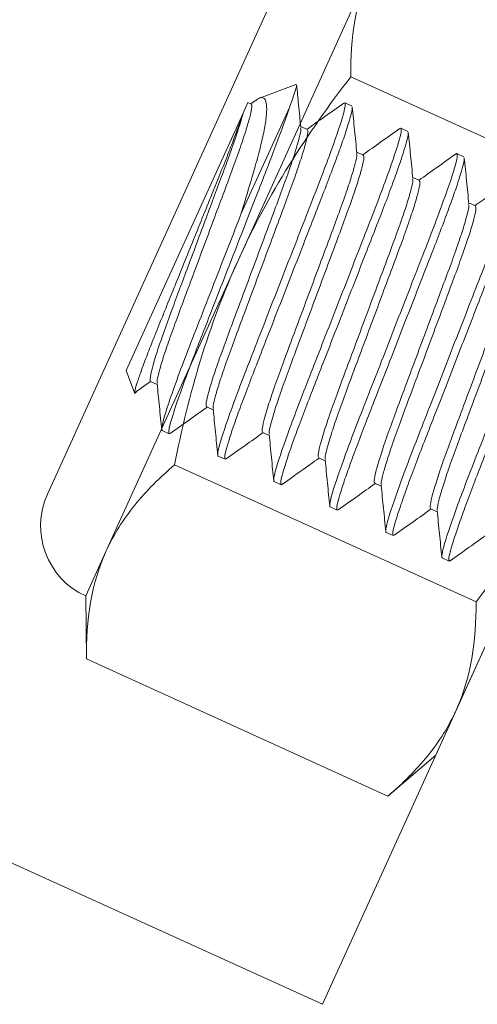
# Model space of a CAD drawing. Extents: x 11 to 215, y -95 to 84.
# Drawn here: x 186 to 186, y 28 to 28 of the extents above; entities that cross this region are included whole.
import ezdxf

# ---------------------------------------------------------------- set-up
doc = ezdxf.new("R2010")
doc.units = 0
doc.header["$LTSCALE"] = 0.25
doc.header["$MEASUREMENT"] = 0
doc.linetypes.add('HIDDEN', pattern=[0.375, 0.25, -0.125])
doc.linetypes.add('SLD-Solid', pattern=[0])
doc.layers.add('CROSS SECTION', color=30, linetype='CONTINUOUS', lineweight=18)
doc.layers.add('SINGLE', color=2, linetype='CONTINUOUS', lineweight=18)
doc.layers.add('HIDDEN', color=5, linetype='HIDDEN')

msp = doc.modelspace()

# ---------------------------------------------------------------- linework, layer by layer
at = {"layer": 'CROSS SECTION'}
for p, q in [((186.54908, 29.28411), (185.8253, 27.6908)), ((185.8253, 27.6908), (184.23199, 28.41459))]:
    msp.add_line(p, q, dxfattribs=at)
at = {"layer": 'HIDDEN', "linetype": 'Continuous', "lineweight": 0}
for p, q in [((185.83626, 28.05144), (185.95355, 27.99816)), ((185.7677, 27.90052), (185.88499, 27.84724))]:
    msp.add_line(p, q, dxfattribs=at)
at = {"layer": 'HIDDEN', "linetype": 'SLD-Solid', "lineweight": 15}
for p, q in [((185.81487, 28.04842), (185.80077, 28.04313)), ((185.79925, 28.04219), (185.7974, 28.04088)), ((185.79356, 27.99801), (185.81242, 28.03952)), ((185.79621, 28.04142), (185.79436, 28.03734)), ((185.79757, 28.0408), (185.79621, 28.04142)), ((185.83347, 28.04104), (185.83395, 28.04134)), ((185.83395, 28.04134), (185.83668, 28.04011)), ((185.79436, 28.03734), (185.7489, 27.93727)), ((185.81936, 28.03091), (185.81681, 28.03206)), ((185.85526, 28.03114), (185.85574, 28.03145)), ((185.85574, 28.03145), (185.85846, 28.03021)), ((185.84114, 28.02101), (185.83859, 28.02217)), ((185.87705, 28.02125), (185.87752, 28.02155)), ((185.87752, 28.02155), (185.88024, 28.02032)), ((185.86293, 28.01112), (185.86038, 28.01227)), ((185.88471, 28.00122), (185.88216, 28.00238)), ((185.7489, 27.93727), (185.7522, 27.92849)), ((185.7522, 27.92849), (185.75843, 27.93294)), ((185.75843, 27.93294), (185.76098, 27.93179)), ((185.78022, 27.92305), (185.78277, 27.92189)), ((185.76562, 27.91261), (185.7629, 27.91385)), ((185.76562, 27.91261), (185.76609, 27.91291)), ((185.802, 27.91315), (185.80455, 27.912)), ((185.7874, 27.90272), (185.78468, 27.90395)), ((185.7874, 27.90272), (185.78788, 27.90302)), ((185.82378, 27.90326), (185.82633, 27.9021)), ((185.80919, 27.89282), (185.80647, 27.89406)), ((185.80919, 27.89282), (185.80966, 27.89312)), ((185.84557, 27.89336), (185.84812, 27.8922)), ((185.83097, 27.88292), (185.82825, 27.88416)), ((185.83097, 27.88292), (185.83145, 27.88323)), ((185.86735, 27.88347), (185.8699, 27.88231)), ((185.85276, 27.87303), (185.85003, 27.87427)), ((185.85276, 27.87303), (185.85323, 27.87333)), ((185.87454, 27.86313), (185.87182, 27.86437)), ((185.87454, 27.86313), (185.87502, 27.86344))]:
    msp.add_line(p, q, dxfattribs=at)
at = {"layer": 'HIDDEN', "linetype": 'Continuous', "lineweight": 0}
for points in [[(185.79255, 27.98027), (185.79828, 27.99289), (185.80489, 28.00513), (185.81967, 28.02894), (185.82778, 28.04042), (185.83626, 28.05144)], [(185.7677, 27.90052), (185.77044, 27.91424), (185.77377, 27.92795), (185.78195, 27.95463), (185.78681, 27.96764), (185.79255, 27.98027)], [(185.88499, 27.84724), (185.89352, 27.85834), (185.90165, 27.86986), (185.91636, 27.89357), (185.92296, 27.90579), (185.9287, 27.91842)]]:
    msp.add_open_spline(points, degree=3, knots=[0, 0, 0, 0, 0.5, 0.5, 1, 1, 1, 1], dxfattribs=at)
at = {"layer": 'HIDDEN', "linetype": 'SLD-Solid', "lineweight": 15}
for points, knots in [([(185.81242, 28.03952), (185.81295, 28.04096), (185.81401, 28.04386), (185.81494, 28.04683), (185.81535, 28.04851), (185.81504, 28.04832), (185.81493, 28.04824)], [0, 0, 0, 0, 0.25562, 0.516297, 0.823324, 1, 1, 1, 1]), ([(185.81685, 28.03169), (185.81655, 28.03468), (185.81599, 28.04021), (185.81545, 28.04574), (185.81519, 28.04829)], [0, 0, 0, 0, 0.540801, 1, 1, 1, 1]), ([(185.79929, 28.04214), (185.79952, 28.04233), (185.80057, 28.04323), (185.8017, 28.04348), (185.80297, 28.04291), (185.8036, 28.04074), (185.80358, 28.03697), (185.80282, 28.03159), (185.80134, 28.02479), (185.79914, 28.0167), (185.79649, 28.00777), (185.79453, 28.00123), (185.79356, 27.99801)], [0, 0, 0, 0, 0.026068, 0.121856, 0.219858, 0.327008, 0.437016, 0.54854, 0.663298, 0.774833, 0.889325, 1, 1, 1, 1]), ([(185.79757, 28.0408), (185.7977, 28.04052), (185.79795, 28.03995), (185.79726, 28.03657), (185.79577, 28.03136), (185.79348, 28.02442), (185.79056, 28.01623), (185.78711, 28.00703), (185.78335, 27.99694), (185.77937, 27.98625), (185.77538, 27.97557), (185.77163, 27.96548), (185.76818, 27.95627), (185.76526, 27.94809), (185.76296, 27.94114), (185.7615, 27.93599), (185.76085, 27.93305), (185.761, 27.93257), (185.76104, 27.93243)], [0, 0, 0, 0, 0.063256, 0.128616, 0.194858, 0.260655, 0.324737, 0.387404, 0.452189, 0.518282, 0.584375, 0.64916, 0.711827, 0.775908, 0.841706, 0.907948, 0.973308, 1, 1, 1, 1]), ([(185.81242, 28.03952), (185.81109, 28.03554), (185.80929, 28.0305), (185.80506, 28.01926), (185.80271, 28.01325), (185.79746, 27.9998), (185.79459, 27.99241), (185.78874, 27.97741), (185.78578, 27.96982), (185.78164, 27.95919), (185.7803, 27.95577), (185.77778, 27.94928), (185.77659, 27.94625), (185.77317, 27.93737), (185.77113, 27.93184), (185.76789, 27.92261), (185.76672, 27.91894), (185.76542, 27.91401), (185.7653, 27.91276), (185.76562, 27.91261)], [0, 0, 0, 0, 0.125, 0.125, 0.25, 0.25, 0.375, 0.375, 0.5, 0.5, 0.5625, 0.5625, 0.625, 0.625, 0.75, 0.75, 0.875, 0.875, 1, 1, 1, 1]), ([(185.83395, 28.04134), (185.83435, 28.04117), (185.83407, 28.03935), (185.83198, 28.0322), (185.83017, 28.02688), (185.82664, 28.01728), (185.82534, 28.01382), (185.82257, 28.00663), (185.82111, 28.0029), (185.8164, 27.99081), (185.81286, 27.98174), (185.80577, 27.96356), (185.80224, 27.95449), (185.79753, 27.9424), (185.79607, 27.93867), (185.7933, 27.93148), (185.79199, 27.92802), (185.78847, 27.91842), (185.78665, 27.9131), (185.78456, 27.90595), (185.78429, 27.90413), (185.78468, 27.90395)], [0, 0, 0, 0, 0.125, 0.125, 0.25, 0.25, 0.3125, 0.3125, 0.375, 0.375, 0.5, 0.5, 0.625, 0.625, 0.6875, 0.6875, 0.75, 0.75, 0.875, 0.875, 1, 1, 1, 1]), ([(185.83676, 28.03955), (185.8368, 28.03944), (185.83691, 28.03905), (185.83638, 28.03666), (185.83516, 28.03245), (185.8332, 28.02661), (185.83065, 28.01949), (185.82761, 28.01135), (185.82412, 28.00241), (185.82033, 27.99269), (185.81627, 27.98225), (185.81204, 27.97141), (185.80782, 27.96057), (185.80375, 27.95014), (185.79996, 27.94041), (185.79648, 27.93147), (185.79343, 27.92334), (185.79088, 27.91621), (185.78893, 27.91038), (185.78769, 27.90612), (185.78711, 27.90339), (185.78731, 27.90294), (185.7874, 27.90272)], [0, 0, 0, 0, 0.022312, 0.07376, 0.126091, 0.178647, 0.230754, 0.281771, 0.331354, 0.381878, 0.43369, 0.486171, 0.538652, 0.590463, 0.640987, 0.690571, 0.741587, 0.793694, 0.846251, 0.898582, 0.950029, 1, 1, 1, 1]), ([(185.83356, 28.04122), (185.83111, 28.03948), (185.82632, 28.03606), (185.82153, 28.03265), (185.81919, 28.03098)], [0, 0, 0, 0, 0.511656, 1, 1, 1, 1]), ([(185.83863, 28.02179), (185.83833, 28.02478), (185.83773, 28.03077), (185.83714, 28.03675), (185.83684, 28.03975)], [0, 0, 0, 0, 0.499798, 1, 1, 1, 1]), ([(185.79436, 28.03734), (185.79364, 28.03501), (185.79245, 28.03166), (185.79002, 28.02524), (185.78912, 28.02291), (185.78714, 28.0179), (185.78604, 28.01518), (185.78376, 28.00951), (185.78258, 28.00657), (185.78013, 28.0005), (185.77885, 27.99732), (185.77628, 27.99097), (185.77499, 27.98778), (185.7724, 27.98138), (185.77109, 27.97814), (185.76854, 27.97184), (185.76729, 27.96877), (185.76486, 27.9628), (185.76367, 27.95987), (185.76145, 27.95436), (185.76041, 27.95176), (185.75847, 27.94685), (185.75758, 27.94454), (185.75599, 27.94038), (185.7553, 27.93851), (185.7541, 27.93519), (185.75359, 27.93374), (185.75243, 27.93019), (185.75208, 27.9288), (185.7522, 27.92849)], [0, 0, 0, 0, 0.125, 0.125, 0.1875, 0.1875, 0.25, 0.25, 0.3125, 0.3125, 0.375, 0.375, 0.4375, 0.4375, 0.5, 0.5, 0.5625, 0.5625, 0.625, 0.625, 0.6875, 0.6875, 0.75, 0.75, 0.8125, 0.8125, 0.875, 0.875, 1, 1, 1, 1]), ([(185.75843, 27.93294), (185.75809, 27.9331), (185.75813, 27.93423), (185.75913, 27.93862), (185.76008, 27.94187), (185.76274, 27.94993), (185.76444, 27.95472), (185.76818, 27.96481), (185.77031, 27.9705), (185.77484, 27.98267), (185.77724, 27.98908), (185.78184, 28.00144), (185.78405, 28.00737), (185.78697, 28.01521), (185.78789, 28.01769), (185.78963, 28.02251), (185.79044, 28.02482), (185.79261, 28.03123), (185.79371, 28.0348), (185.79436, 28.03734)], [0, 0, 0, 0, 0.125, 0.125, 0.25, 0.25, 0.375, 0.375, 0.5, 0.5, 0.625, 0.625, 0.75, 0.75, 0.8125, 0.8125, 0.875, 0.875, 1, 1, 1, 1]), ([(185.81675, 28.03145), (185.81679, 28.0313), (185.81694, 28.03082), (185.8163, 28.02786), (185.81483, 28.02271), (185.81254, 28.01576), (185.80962, 28.00758), (185.80617, 27.99837), (185.80241, 27.98828), (185.79843, 27.9776), (185.79444, 27.96691), (185.79069, 27.95682), (185.78724, 27.94762), (185.78431, 27.93943), (185.78203, 27.93249), (185.78053, 27.92728), (185.77984, 27.9239), (185.78009, 27.92333), (185.78022, 27.92305)], [0, 0, 0, 0, 0.0278735, 0.0931542, 0.1593152, 0.2250331, 0.2890366, 0.3516275, 0.4163343, 0.482347, 0.5483597, 0.6130665, 0.6756574, 0.7396608, 0.8053788, 0.8715398, 0.9368205, 1, 1, 1, 1]), ([(185.81936, 28.03091), (185.81948, 28.03063), (185.81973, 28.03006), (185.81904, 28.02667), (185.81755, 28.02146), (185.81526, 28.01453), (185.81234, 28.00634), (185.80889, 27.99714), (185.80513, 27.98705), (185.80115, 27.97636), (185.79716, 27.96567), (185.79341, 27.95558), (185.78996, 27.94638), (185.78704, 27.93819), (185.78474, 27.93124), (185.78328, 27.9261), (185.78264, 27.92315), (185.78278, 27.92266), (185.78283, 27.92252)], [0, 0, 0, 0, 0.063233, 0.128568, 0.194785, 0.260559, 0.324616, 0.38726, 0.452021, 0.518089, 0.584158, 0.648919, 0.711563, 0.77562, 0.841393, 0.90761, 0.972946, 1, 1, 1, 1]), ([(185.85574, 28.03145), (185.85613, 28.03127), (185.85586, 28.02945), (185.85377, 28.0223), (185.85195, 28.01698), (185.84843, 28.00738), (185.84712, 28.00392), (185.84435, 27.99673), (185.84289, 27.993), (185.83818, 27.98091), (185.83465, 27.97185), (185.82756, 27.95366), (185.82402, 27.94459), (185.81931, 27.9325), (185.81785, 27.92878), (185.81508, 27.92158), (185.81378, 27.91813), (185.81025, 27.90853), (185.80844, 27.9032), (185.80635, 27.89606), (185.80607, 27.89424), (185.80647, 27.89406)], [0, 0, 0, 0, 0.125, 0.125, 0.25, 0.25, 0.3125, 0.3125, 0.375, 0.375, 0.5, 0.5, 0.625, 0.625, 0.6875, 0.6875, 0.75, 0.75, 0.875, 0.875, 1, 1, 1, 1]), ([(185.85535, 28.03133), (185.8529, 28.02959), (185.84811, 28.02617), (185.84331, 28.02276), (185.84097, 28.02109)], [0, 0, 0, 0, 0.511299, 1, 1, 1, 1]), ([(185.85854, 28.02966), (185.85858, 28.02954), (185.8587, 28.02915), (185.85816, 28.02677), (185.85694, 28.02256), (185.85499, 28.01671), (185.85244, 28.00959), (185.84939, 28.00146), (185.84591, 27.99251), (185.84212, 27.98279), (185.83805, 27.97236), (185.83382, 27.96152), (185.8296, 27.95067), (185.82553, 27.94024), (185.82174, 27.93052), (185.81826, 27.92157), (185.81521, 27.91344), (185.81266, 27.90632), (185.81072, 27.90049), (185.80947, 27.89623), (185.8089, 27.8935), (185.80909, 27.89304), (185.80919, 27.89282)], [0, 0, 0, 0, 0.022208, 0.073661, 0.125997, 0.178559, 0.230672, 0.281694, 0.331283, 0.381812, 0.433629, 0.486116, 0.538602, 0.59042, 0.640949, 0.690538, 0.74156, 0.793672, 0.846234, 0.898571, 0.950024, 1, 1, 1, 1]), ([(185.86041, 28.01189), (185.86012, 28.01488), (185.85952, 28.02087), (185.85892, 28.02686), (185.85863, 28.02985)], [0, 0, 0, 0, 0.499797, 1, 1, 1, 1]), ([(185.83853, 28.02155), (185.83858, 28.02141), (185.83873, 28.02092), (185.83808, 28.01796), (185.83662, 28.01282), (185.83432, 28.00586), (185.8314, 27.99768), (185.82795, 27.98848), (185.8242, 27.97839), (185.82021, 27.9677), (185.81622, 27.95701), (185.81247, 27.94692), (185.80902, 27.93772), (185.8061, 27.92953), (185.80381, 27.9226), (185.80232, 27.91739), (185.80163, 27.914), (185.80188, 27.91343), (185.802, 27.91315)], [0, 0, 0, 0, 0.0277417, 0.0930313, 0.1592013, 0.2249281, 0.2889402, 0.3515396, 0.4162552, 0.4822768, 0.5482984, 0.613014, 0.6756134, 0.7396256, 0.8053524, 0.8715224, 0.936812, 1, 1, 1, 1]), ([(185.84114, 28.02101), (185.84127, 28.02073), (185.84152, 28.02016), (185.84083, 28.01678), (185.83933, 28.01157), (185.83704, 28.00463), (185.83412, 27.99644), (185.83067, 27.98724), (185.82692, 27.97715), (185.82293, 27.96646), (185.81895, 27.95578), (185.81519, 27.94569), (185.81174, 27.93648), (185.80882, 27.9283), (185.80653, 27.92135), (185.80506, 27.9162), (185.80442, 27.91324), (185.80457, 27.91276), (185.80461, 27.91261)], [0, 0, 0, 0, 0.06319, 0.128482, 0.194654, 0.260383, 0.324397, 0.386999, 0.451716, 0.51774, 0.583764, 0.648481, 0.711083, 0.775097, 0.840826, 0.906998, 0.97229, 1, 1, 1, 1]), ([(185.87752, 28.02155), (185.87791, 28.02137), (185.87764, 28.01955), (185.87555, 28.01241), (185.87374, 28.00708), (185.87021, 27.99748), (185.8689, 27.99403), (185.86614, 27.98683), (185.86468, 27.98311), (185.85996, 27.97102), (185.85643, 27.96195), (185.84934, 27.94376), (185.84581, 27.9347), (185.8411, 27.92261), (185.83963, 27.91888), (185.83687, 27.91169), (185.83556, 27.90823), (185.83203, 27.89863), (185.83022, 27.89331), (185.82813, 27.88616), (185.82786, 27.88434), (185.82825, 27.88416)], [0, 0, 0, 0, 0.125, 0.125, 0.25, 0.25, 0.3125, 0.3125, 0.375, 0.375, 0.5, 0.5, 0.625, 0.625, 0.6875, 0.6875, 0.75, 0.75, 0.875, 0.875, 1, 1, 1, 1]), ([(185.88033, 28.01976), (185.88036, 28.01964), (185.88048, 28.01925), (185.87994, 28.01687), (185.87872, 28.01266), (185.87677, 28.00682), (185.87422, 27.99969), (185.87117, 27.99156), (185.86769, 27.98262), (185.8639, 27.9729), (185.85983, 27.96246), (185.85561, 27.95162), (185.85138, 27.94078), (185.84732, 27.93034), (185.84353, 27.92062), (185.84004, 27.91168), (185.837, 27.90355), (185.83444, 27.89642), (185.8325, 27.89059), (185.83126, 27.88633), (185.83068, 27.8836), (185.83088, 27.88315), (185.83097, 27.88292)], [0, 0, 0, 0, 0.022112, 0.07357, 0.125911, 0.178478, 0.230596, 0.281623, 0.331217, 0.381751, 0.433573, 0.486065, 0.538557, 0.590379, 0.640913, 0.690507, 0.741534, 0.793652, 0.846219, 0.898561, 0.950019, 1, 1, 1, 1]), ([(185.87714, 28.02144), (185.87469, 28.01969), (185.8699, 28.01628), (185.8651, 28.01286), (185.86275, 28.01119)], [0, 0, 0, 0, 0.51111, 1, 1, 1, 1]), ([(185.8822, 28.00199), (185.8819, 28.00498), (185.8813, 28.01097), (185.88071, 28.01696), (185.88041, 28.01995)], [0, 0, 0, 0, 0.499795, 1, 1, 1, 1]), ([(185.86031, 28.01165), (185.86036, 28.01151), (185.86051, 28.01102), (185.85987, 28.00807), (185.8584, 28.00292), (185.8561, 27.99597), (185.85318, 27.98779), (185.84973, 27.97858), (185.84598, 27.96849), (185.84199, 27.95781), (185.83801, 27.94712), (185.83425, 27.93703), (185.8308, 27.92783), (185.82788, 27.91964), (185.82559, 27.9127), (185.8241, 27.90749), (185.82341, 27.90411), (185.82366, 27.90354), (185.82378, 27.90326)], [0, 0, 0, 0, 0.0276145, 0.0929126, 0.1590913, 0.2248267, 0.2888472, 0.3514548, 0.4161788, 0.4822091, 0.5482393, 0.6129634, 0.675571, 0.7395915, 0.8053269, 0.8715056, 0.9368037, 1, 1, 1, 1]), ([(185.86293, 28.01112), (185.86305, 28.01084), (185.8633, 28.01027), (185.86261, 28.00688), (185.86112, 28.00167), (185.85883, 27.99474), (185.85591, 27.98655), (185.85246, 27.97735), (185.8487, 27.96726), (185.84472, 27.95657), (185.84073, 27.94588), (185.83698, 27.93579), (185.83353, 27.92659), (185.83061, 27.9184), (185.82831, 27.91145), (185.82685, 27.90631), (185.8262, 27.90336), (185.82635, 27.90287), (185.82639, 27.90273)], [0, 0, 0, 0, 0.063227, 0.128556, 0.194767, 0.260534, 0.324585, 0.387223, 0.451978, 0.51804, 0.584102, 0.648857, 0.711495, 0.775546, 0.841313, 0.907524, 0.972853, 1, 1, 1, 1]), ([(185.89931, 28.01166), (185.8997, 28.01148), (185.89942, 28.00966), (185.89733, 28.00251), (185.89552, 27.99719), (185.89199, 27.98759), (185.89069, 27.98413), (185.88792, 27.97694), (185.88646, 27.97321), (185.88175, 27.96112), (185.87821, 27.95205), (185.87113, 27.93387), (185.86759, 27.9248), (185.86288, 27.91271), (185.86142, 27.90899), (185.85865, 27.90179), (185.85735, 27.89834), (185.85382, 27.88873), (185.852, 27.88341), (185.84991, 27.87626), (185.84964, 27.87444), (185.85003, 27.87427)], [0, 0, 0, 0, 0.125, 0.125, 0.25, 0.25, 0.3125, 0.3125, 0.375, 0.375, 0.5, 0.5, 0.625, 0.625, 0.6875, 0.6875, 0.75, 0.75, 0.875, 0.875, 1, 1, 1, 1]), ([(185.89891, 28.01154), (185.89616, 28.00957), (185.89137, 28.00616), (185.88657, 28.00275), (185.88454, 28.0013)], [0, 0, 0, 0, 0.575199, 1, 1, 1, 1]), ([(185.90211, 28.00986), (185.90215, 28.00975), (185.90226, 28.00936), (185.90173, 28.00698), (185.90051, 28.00277), (185.89855, 27.99692), (185.896, 27.9898), (185.89296, 27.98167), (185.88947, 27.97272), (185.88568, 27.963), (185.88162, 27.95257), (185.87739, 27.94172), (185.87317, 27.93088), (185.8691, 27.92045), (185.86531, 27.91073), (185.86183, 27.90178), (185.85878, 27.89365), (185.85623, 27.88652), (185.85428, 27.88069), (185.85304, 27.87644), (185.85246, 27.87371), (185.85266, 27.87325), (185.85276, 27.87303)], [0, 0, 0, 0, 0.0220234, 0.0734859, 0.1258322, 0.1784042, 0.2305266, 0.2815584, 0.3311568, 0.3816951, 0.4335222, 0.4860187, 0.5385153, 0.5903424, 0.6408807, 0.6904791, 0.7415108, 0.7936333, 0.8462053, 0.8985516, 0.9500141, 1, 1, 1, 1]), ([(185.8821, 28.00176), (185.88214, 28.00161), (185.88229, 28.00113), (185.88165, 27.99817), (185.88018, 27.99302), (185.87789, 27.98607), (185.87497, 27.97789), (185.87152, 27.96869), (185.86776, 27.9586), (185.86378, 27.94791), (185.85979, 27.93722), (185.85604, 27.92713), (185.85259, 27.91793), (185.84967, 27.90974), (185.84738, 27.90281), (185.84588, 27.8976), (185.84519, 27.89421), (185.84544, 27.89364), (185.84557, 27.89336)], [0, 0, 0, 0, 0.027493, 0.092799, 0.158986, 0.22473, 0.288758, 0.351374, 0.416106, 0.482144, 0.548183, 0.612915, 0.67553, 0.739559, 0.805303, 0.871489, 0.936796, 1, 1, 1, 1]), ([(185.88471, 28.00122), (185.88483, 28.00094), (185.88508, 28.00037), (185.88439, 27.99699), (185.8829, 27.99177), (185.88061, 27.98484), (185.87769, 27.97665), (185.87424, 27.96745), (185.87049, 27.95736), (185.8665, 27.94667), (185.86252, 27.93598), (185.85876, 27.92589), (185.85531, 27.91669), (185.85239, 27.90851), (185.85009, 27.90156), (185.84863, 27.89641), (185.84799, 27.89347), (185.84813, 27.89299), (185.84818, 27.89285)], [0, 0, 0, 0, 0.063263, 0.12863, 0.194879, 0.260684, 0.324772, 0.387446, 0.452238, 0.518338, 0.584439, 0.649231, 0.711905, 0.775993, 0.841798, 0.908047, 0.973414, 1, 1, 1, 1]), ([(185.92109, 28.00176), (185.92148, 28.00158), (185.92121, 27.99976), (185.91912, 27.99261), (185.9173, 27.98729), (185.91378, 27.97769), (185.91247, 27.97423), (185.9097, 27.96704), (185.90824, 27.96332), (185.90353, 27.95123), (185.9, 27.94216), (185.89291, 27.92397), (185.88938, 27.91491), (185.88466, 27.90282), (185.8832, 27.89909), (185.88043, 27.8919), (185.87913, 27.88844), (185.8756, 27.87884), (185.87379, 27.87352), (185.8717, 27.86637), (185.87142, 27.86455), (185.87182, 27.86437)], [0, 0, 0, 0, 0.125, 0.125, 0.25, 0.25, 0.3125, 0.3125, 0.375, 0.375, 0.5, 0.5, 0.625, 0.625, 0.6875, 0.6875, 0.75, 0.75, 0.875, 0.875, 1, 1, 1, 1]), ([(185.9239, 27.99997), (185.92393, 27.99985), (185.92405, 27.99946), (185.92351, 27.99708), (185.92229, 27.99287), (185.92034, 27.98703), (185.91779, 27.9799), (185.91474, 27.97177), (185.91126, 27.96283), (185.90747, 27.95311), (185.9034, 27.94267), (185.89918, 27.93183), (185.89495, 27.92099), (185.89088, 27.91055), (185.88709, 27.90083), (185.88361, 27.89189), (185.88057, 27.88376), (185.87801, 27.87663), (185.87607, 27.8708), (185.87482, 27.86654), (185.87425, 27.86381), (185.87444, 27.86336), (185.87454, 27.86313)], [0, 0, 0, 0, 0.021944, 0.07341, 0.125761, 0.178337, 0.230464, 0.2815, 0.331102, 0.381645, 0.433476, 0.485977, 0.538478, 0.590309, 0.640851, 0.690454, 0.74149, 0.793617, 0.846193, 0.898543, 0.95001, 1, 1, 1, 1]), ([(185.79356, 27.99801), (185.78967, 27.98802), (185.78546, 27.97722), (185.77961, 27.96222), (185.77774, 27.95742), (185.77428, 27.94853), (185.77268, 27.94442), (185.76819, 27.93256), (185.76576, 27.9257), (185.76288, 27.91643), (185.76245, 27.91405), (185.7629, 27.91385)], [0, 0, 0, 0, 0.25, 0.25, 0.375, 0.375, 0.5, 0.5, 0.75, 0.75, 1, 1, 1, 1]), ([(185.90388, 27.99186), (185.90393, 27.99171), (185.90408, 27.99123), (185.90343, 27.98828), (185.90197, 27.98313), (185.89967, 27.97618), (185.89675, 27.96799), (185.8933, 27.95879), (185.88955, 27.9487), (185.88556, 27.93801), (185.88158, 27.92733), (185.87782, 27.91724), (185.87437, 27.90803), (185.87145, 27.89985), (185.86916, 27.89291), (185.86767, 27.8877), (185.86698, 27.88431), (185.86723, 27.88375), (185.86735, 27.88347)], [0, 0, 0, 0, 0.027377, 0.092691, 0.158886, 0.224638, 0.288674, 0.351297, 0.416036, 0.482083, 0.548129, 0.612869, 0.675492, 0.739528, 0.805279, 0.871474, 0.936788, 1, 1, 1, 1]), ([(185.90649, 27.99132), (185.90662, 27.99104), (185.90687, 27.99048), (185.90618, 27.98709), (185.90468, 27.98188), (185.9024, 27.97495), (185.89947, 27.96676), (185.89602, 27.95756), (185.89227, 27.94747), (185.88828, 27.93678), (185.8843, 27.92609), (185.88054, 27.916), (185.87709, 27.9068), (185.87417, 27.89861), (185.87188, 27.89166), (185.87041, 27.88652), (185.86977, 27.88358), (185.86992, 27.88309), (185.86996, 27.88295)], [0, 0, 0, 0, 0.063277, 0.128659, 0.194922, 0.260742, 0.324844, 0.387532, 0.452338, 0.518453, 0.584568, 0.649375, 0.712062, 0.776165, 0.841984, 0.908247, 0.973629, 1, 1, 1, 1]), ([(185.76094, 27.93219), (185.76124, 27.9292), (185.76184, 27.92321), (185.76244, 27.91722), (185.76273, 27.91422)], [0, 0, 0, 0, 0.499781, 1, 1, 1, 1]), ([(185.75289, 27.92898), (185.75285, 27.92892), (185.75236, 27.9282), (185.75228, 27.92835), (185.7522, 27.92849)], [0, 0, 0, 0, 0.078909, 1, 1, 1, 1]), ([(185.766, 27.91272), (185.76845, 27.91447), (185.77325, 27.91789), (185.77804, 27.9213), (185.78039, 27.92297)], [0, 0, 0, 0, 0.510999, 1, 1, 1, 1]), ([(185.78273, 27.92229), (185.78303, 27.91929), (185.78363, 27.91331), (185.78422, 27.90732), (185.78452, 27.90432)], [0, 0, 0, 0, 0.499789, 1, 1, 1, 1]), ([(185.78778, 27.90283), (185.79023, 27.90457), (185.79503, 27.90799), (185.79983, 27.91141), (185.80217, 27.91307)], [0, 0, 0, 0, 0.511083, 1, 1, 1, 1]), ([(185.80451, 27.91238), (185.80481, 27.90938), (185.80541, 27.9034), (185.806, 27.89741), (185.8063, 27.89442)], [0, 0, 0, 0, 0.499798, 1, 1, 1, 1]), ([(185.80957, 27.89293), (185.81202, 27.89468), (185.81682, 27.8981), (185.82161, 27.90151), (185.82396, 27.90318)], [0, 0, 0, 0, 0.511164, 1, 1, 1, 1]), ([(185.82629, 27.90249), (185.82659, 27.8995), (185.82719, 27.89351), (185.82779, 27.88753), (185.82808, 27.88453)], [0, 0, 0, 0, 0.499795, 1, 1, 1, 1]), ([(185.83135, 27.88304), (185.83381, 27.88479), (185.8386, 27.8882), (185.8434, 27.89162), (185.84574, 27.89328)], [0, 0, 0, 0, 0.511242, 1, 1, 1, 1]), ([(185.84808, 27.89261), (185.84838, 27.88962), (185.84898, 27.88363), (185.84957, 27.87764), (185.84987, 27.87464)], [0, 0, 0, 0, 0.4997811, 1, 1, 1, 1]), ([(185.85314, 27.87315), (185.85559, 27.87489), (185.86038, 27.87831), (185.86518, 27.88172), (185.86753, 27.88339)], [0, 0, 0, 0, 0.511316, 1, 1, 1, 1]), ([(185.86986, 27.88272), (185.87016, 27.87973), (185.87076, 27.87374), (185.87135, 27.86775), (185.87165, 27.86475)], [0, 0, 0, 0, 0.499783, 1, 1, 1, 1]), ([(185.87492, 27.86325), (185.87738, 27.865), (185.88217, 27.86841), (185.88697, 27.87183), (185.88931, 27.87349)], [0, 0, 0, 0, 0.511385, 1, 1, 1, 1])]:
    msp.add_open_spline(points, degree=3, knots=knots, dxfattribs=at)
at = {"layer": 'SINGLE', "linetype": 'Continuous', "lineweight": 0}
for p, q in [((185.71832, 27.88916), (185.81232, 28.09611)), ((185.79255, 27.98027), (185.84397, 28.09346)), ((185.74113, 27.86708), (185.79255, 27.98027)), ((185.87728, 27.80523), (185.9287, 27.91842)), ((185.73318, 27.84956), (185.74113, 27.86708)), ((185.73342, 27.82506), (185.73318, 27.84956)), ((185.73342, 27.82506), (185.85071, 27.77178)), ((185.86932, 27.78772), (185.87728, 27.80523)), ((185.86932, 27.78772), (185.85071, 27.77178))]:
    msp.add_line(p, q, dxfattribs=at)
msp.add_arc((185.74555, 27.87679), 0.02991, 155.5695, 245.5695, dxfattribs=at)
for points in [[(185.83626, 28.05144), (185.83611, 28.06658), (185.83821, 28.08078), (185.84397, 28.09346)], [(185.73342, 27.82506), (185.73327, 27.8402), (185.73537, 27.8544), (185.74113, 27.86708)], [(185.88499, 27.84724), (185.88514, 27.83211), (185.88304, 27.81791), (185.87728, 27.80523)]]:
    msp.add_open_spline(points, degree=3, dxfattribs=at)
for points in [[(185.74113, 27.86708), (185.74399, 27.87336), (185.74772, 27.87929), (185.75675, 27.89045), (185.76198, 27.89563), (185.7677, 27.90052)], [(185.87728, 27.80523), (185.87442, 27.79894), (185.87069, 27.79301), (185.86166, 27.78185), (185.85643, 27.77668), (185.85071, 27.77178)]]:
    msp.add_open_spline(points, degree=3, knots=[0, 0, 0, 0, 0.5, 0.5, 1, 1, 1, 1], dxfattribs=at)

doc.saveas('drawing.dxf')
